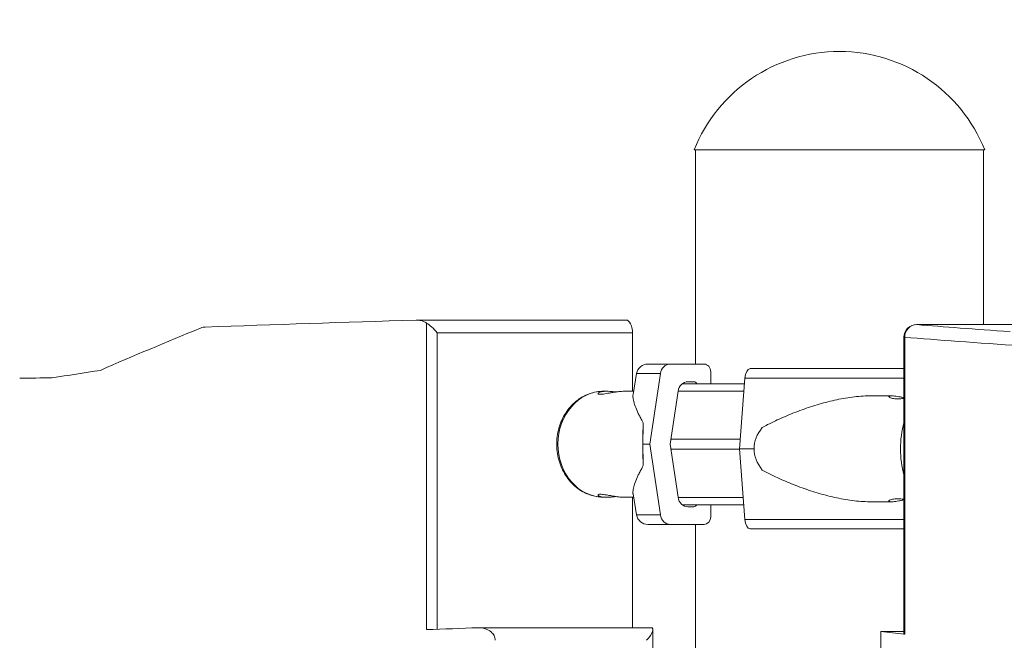
# Model space of a CAD drawing. Units: inches. Extents: x -1067 to 18552, y 9 to 16607.
# Drawn here: x 2271 to 2661, y 3051 to 3297 of the extents above; entities that cross this region are included whole.
import ezdxf

# ---------------------------------------------------------------- set-up
doc = ezdxf.new("R2010")
doc.units = ezdxf.units.IN
doc.header["$MEASUREMENT"] = 0
doc.styles.get("Standard").update_dxf_attribs({"font": 'arial.ttf'})
doc.dimstyles.new('OLCU', dxfattribs={"dimtxt": 300, "dimasz": 150, "dimexe": 0.18, "dimexo": 0.0625, "dimgap": 50, "dimtad": 1, "dimdec": 0, "dimlfac": 0.1, "dimrnd": 5, "dimzin": 0, "dimdsep": 46, "dimtxsty": 'Standard', "dimcen": 0.09, "dimse1": 1, "dimse2": 1, "dimadec": 0, "dimazin": 0, "dimtfac": 1, "dimtdec": 0, "dimtofl": 0, "dimtmove": 0, "dimatfit": 3, "dimfxl": 1, "dimtolj": 1, "dimtzin": 0, "dimarcsym": 0})

# ---------------------------------------------------------------- blocks, each defined once
blk = doc.blocks.new('*D8')
at = {"color": 0, "lineweight": -2, "transparency": 16777216}
blk.add_line((155, 6895.17), (7897.96, 6895.17), dxfattribs=at)
at = {"color": 0, "transparency": 16777216}
for points in [[(155, 6920.17), (155, 6870.17), (5, 6895.17)], [(7897.96, 6920.17), (7897.96, 6870.17), (8047.96, 6895.17)]]:
    blk.add_solid(points, dxfattribs=at)
at = {"layer": 'Defpoints', "color": 0, "transparency": 16777216}
for p in [(8047.96, 6895.17), (5, 186.28), (8047.96, 186.23)]:
    blk.add_point(p, dxfattribs=at)
at = {"color": 0, "transparency": 16777216, "insert": (4026.48, 7098.34), "char_height": 300, "attachment_point": 5}
blk.add_mtext('\\A1;805', dxfattribs=at)
blk = doc.blocks.new('*D9')
at = {"color": 0, "lineweight": -2, "transparency": 16777216}
blk.add_line((-667.27, 6144.05), (-667.27, 193.34), dxfattribs=at)
at = {"color": 0, "transparency": 16777216}
for points in [[(-692.27, 6144.05), (-642.27, 6144.05), (-667.27, 6294.05)], [(-692.27, 193.34), (-642.27, 193.34), (-667.27, 43.34)]]:
    blk.add_solid(points, dxfattribs=at)
at = {"layer": 'Defpoints', "color": 0, "transparency": 16777216}
for p in [(3440.93, 6294.05), (-667.27, 43.34), (3599.79, 43.34)]:
    blk.add_point(p, dxfattribs=at)
at = {"color": 0, "transparency": 16777216, "insert": (-870.44, 3168.7), "char_height": 300, "attachment_point": 5, "rotation": 90}
blk.add_mtext('\\A1;625', dxfattribs=at)

msp = doc.modelspace()

# ---------------------------------------------------------------- linework, layer by layer
at = {"color": 0, "linetype": 'Continuous', "lineweight": 18, "extrusion": (0, 1, 0)}
for p, q in [((2595.2, 3245.14), (2537.61, 3245.14)), ((2538.2, 3160.31), (2538.2, 3245.14)), ((2652.78, 3245.14), (2595.2, 3245.14)), ((2652.2, 3175.95), (2652.2, 3245.14)), ((2427.79, 3177.75), (2510.72, 3177.75)), ((2625.73, 3175.95), (2667.86, 3175.95)), ((2625.89, 3175.95), (2668.02, 3175.95)), ((2435.92, 3172.75), (2513.22, 3172.75)), ((2513.22, 3172.75), (2513.22, 3149.56)), ((2620.73, 3170.95), (2620.74, 3053.37)), ((2541.58, 3160.31), (2528.19, 3160.31)), ((2514.84, 3156.55), (2513.46, 3148.27)), ((2524.27, 3156.55), (2520.16, 3128.56)), ((2544.23, 3152.56), (2544.23, 3157.31)), ((2535.19, 3153.31), (2537.56, 3153.31)), ((2557.76, 3154.75), (2555.57, 3126.76)), ((2501.86, 3149.56), (2503.07, 3149.56)), ((2510.09, 3149.56), (2513.67, 3149.56)), ((2528.18, 3128.56), (2531.27, 3149.55)), ((2607.91, 3147.76), (2615.72, 3147.76)), ((2520.16, 3128.56), (2524.27, 3100.57)), ((2531.27, 3107.57), (2528.18, 3128.56)), ((2555.57, 3126.76), (2557.76, 3098.77)), ((2514.84, 3100.57), (2513.46, 3108.85)), ((2501.86, 3107.56), (2503.07, 3107.56)), ((2510.09, 3107.56), (2513.67, 3107.56)), ((2513.22, 3107.56), (2513.21, 3055.88)), ((2544.23, 3099.81), (2544.23, 3104.56)), ((2607.91, 3105.76), (2615.72, 3105.76)), ((2537.56, 3103.81), (2535.19, 3103.81)), ((2528.19, 3096.81), (2541.58, 3096.81)), ((2538.2, 3096.81), (2529.42, 3096.81)), ((2538.2, 2729.79), (2538.2, 3096.81)), ((2520.67, 3055.88), (2452.47, 3055.88)), ((2521.34, 2775.48), (2521.34, 3055.21)), ((2611.66, 2776.18), (2611.66, 3054.32)), ((2611.66, 3054.32), (2620.74, 3054.32))]:
    msp.add_line(p, q, dxfattribs=at)
at = {"color": 0, "linetype": 'Continuous', "lineweight": 18, "extrusion": (0, 0, -1)}
for centre, radius, start, end in [((-2595.2, 3222.15), 62, 21.7625, 158.2375), ((-2625.73, 3170.95), 5, 359.996, 90), ((-2519.28, 3155.81), 4.5, 9.4623, 90), ((-2519.28, 3101.31), 4.5, 270, 350.5377)]:
    msp.add_arc(centre, radius, start, end, dxfattribs=at)
at = {"color": 0, "linetype": 'Continuous', "lineweight": 18}
for centre, major_axis, ratio, start_param, end_param in [((2689.47, 3003.61), (745.43, 182.98), 0.351473, -4.315748, -4.254896), ((2689.47, 3159.93), (748.2, 14.02), 0.032408, -4.355382, -4.233104), ((2510.72, 3172.75), (0, 5), 0.500146, -1.570954, 0), ((3323.43, 3153.12), (-748.2, 24.1), 0.018573, 0.352324, 0.502547), ((2594.96, 3160.31), (-75.68, 0), 0, -0.490249, 0), ((2528.19, 3155.81), (0, 4.5), 0.882216, 0, 1.405647), ((2541.58, 3157.31), (0, 3), 0.882216, -1.570797, 0), ((2689.47, 3103.9), (748.16, 56.83), 0.128644, -4.178603, -4.148337), ((2594.96, 3156.55), (-80.12, 0), 0, -0.490249, 0), ((2559.85, 3154.01), (0, 4.5), 0.470846, 0, 1.405648), ((2689.47, 3152.33), (748.2, 2.77), 0.006406, -4.13859, -4.118097), ((2501.86, 3128.56), (0, 21), 0.864975, 0, 1.570796), ((2519.42, 3128.56), (0, -21), 0.10006, -1.984022, -1.570797), ((2629.92, 3126.76), (0, -21), 0.501815, -2.082778, -1.570796), ((2599.64, 3126.76), (-38.23, 0), 0.549362, -0.413225, 0), ((2501.86, 3128.56), (0, -21), 0.864975, -1.570797, 0), ((2519.42, 3128.56), (0, -21), 0.10006, -1.570797, -1.157571), ((2594.96, 3128.56), (-84.78, 0), 0, -0.490249, -0.413594), ((2599.64, 3126.76), (-38.23, 0), 0.549362, 0, 0.413225), ((2629.92, 3126.76), (0, -21), 0.501815, -1.570796, -1.058532), ((2594.96, 3100.57), (-80.12, 0), 0, -0.490249, 0), ((2528.19, 3101.31), (0, -4.5), 0.882216, -1.405648, 0), ((2594.96, 3096.81), (-75.68, 0), 0, -0.490249, 0.523653), ((2594.96, 3096.81), (-60.5, 0), 0, -0.490249, 0.353485), ((2541.58, 3099.81), (0, -3), 0.882216, 0, 1.570796), ((2559.85, 3099.51), (0, -4.5), 0.470846, -1.405648, 0), ((2689.47, 3033.05), (748.2, 17.25), 0.03984, -4.390589, -4.361549)]:
    msp.add_ellipse(centre, major_axis=major_axis, ratio=ratio, start_param=start_param, end_param=end_param, dxfattribs=at)
at = {"color": 0, "linetype": 'Continuous', "lineweight": 18, "extrusion": (0, 0, -1)}
for centre, major_axis, ratio, start_param, end_param in [((2625.73, 3170.95), (0.42, 4.98), 0.938392, -1.648921, -0.054152), ((2625.73, 3170.95), (0, 5), 0.866025, 0, 0.037418), ((3323.59, 3158.12), (743.2, -24.1), 0.018698, -3.617499, -3.493925), ((2625.73, 3170.95), (-5, 0), 0.000193, 0, 0.351726), ((2595.49, 3158.51), (75.68, 0), 0, -2.061045, -1.230719), ((2535.19, 3148.81), (0, 4.5), 0.882216, -1.405647, 0), ((2594.96, 3152.56), (67.91, 0), 0, -2.720262, -2.153483), ((2537.56, 3151.81), (0, 1.5), 0.882216, 0, 1.047196), ((2595.49, 3154.75), (80.12, 0), 0, -2.061045, -1.250252), ((2594.96, 3149.63), (71.36, 0), 0, -2.673284, -2.125701), ((2594.96, 3130.56), (74.54, 0), 0, -2.672351, -2.122892), ((2594.96, 3126.56), (74.54, 0), 0, -2.672351, -2.127349), ((2595.49, 3126.76), (84.78, 0), 0, -2.061045, -1.98439), ((2535.19, 3108.31), (0, -4.5), 0.882216, 0, 1.405648), ((2594.96, 3107.48), (71.36, 0), 0, -2.673284, -2.130365), ((2594.96, 3104.56), (67.91, 0), 0, -2.720262, -2.158472), ((2594.96, 3104.56), (-65.5, 0), 0, 0.329967, 0.958454), ((2537.56, 3105.31), (0, -1.5), 0.882216, -1.047199, 0), ((2595.49, 3098.77), (80.12, 0), 0, -2.061045, -1.2502), ((2595.49, 3095.01), (75.68, 0), 0, -2.061045, -1.230656), ((2516.34, 3050.88), (4.83, 4.83), 0.267949, -0.261799, 1.308997), ((3323.43, 3031.25), (-748.2, 29.84), 0.022977, -0.352675, -0.314261)]:
    msp.add_ellipse(centre, major_axis=major_axis, ratio=ratio, start_param=start_param, end_param=end_param, dxfattribs=at)
at = {"color": 0, "linetype": 'Continuous', "lineweight": 18}
for points, knots in [([(2342.17, 3174.58), (2342.17, 3174.58), (2342.18, 3174.58), (2342.52, 3174.72), (2342.86, 3174.82), (2343.49, 3174.94), (2343.76, 3174.97), (2344.04, 3174.98)], [22.476639, 22.476639, 22.476639, 22.476639, 22.491513, 22.491513, 23.617211, 23.617211, 24.522672, 24.522672, 24.522672, 24.522672]), ([(2427.57, 3177.74), (2427.64, 3177.75), (2427.72, 3177.75), (2428.18, 3177.75), (2428.59, 3177.72), (2429.4, 3177.58), (2429.81, 3177.48), (2430.59, 3177.2), (2430.98, 3177.03), (2431.46, 3176.74), (2431.58, 3176.67), (2431.7, 3176.59)], [25.817511, 25.817511, 25.817511, 25.817511, 26.058187, 26.058187, 27.301898, 27.301898, 28.545609, 28.545609, 29.78932, 29.78932, 30.223562, 30.223562, 30.223562, 30.223562]), ([(2431.7, 3176.59), (2431.7, 3155.72), (2431.69, 3134.85), (2431.68, 3094.36), (2431.68, 3074.74), (2431.68, 3055.12)], [-426.997067, -426.997067, -426.997067, -426.997067, -364.385349, -364.385349, -305.529881, -305.529881, -305.529881, -305.529881]), ([(2435.92, 3172.75), (2435.92, 3172.75), (2435.92, 3172.75), (2435.23, 3173.54), (2434.44, 3174.35), (2432.99, 3175.63), (2432.34, 3176.15), (2431.7, 3176.59)], [-0.00447, -0.00447, -0.00447, -0.00447, 0, 0, 3.362375, 3.362375, 5.825144, 5.825144, 5.825144, 5.825144]), ([(2435.9, 3055.28), (2435.9, 3074.84), (2435.91, 3094.41), (2435.91, 3133.57), (2435.92, 3153.16), (2435.92, 3172.75)], [305.689058, 305.689058, 305.689058, 305.689058, 364.385349, 364.385349, 423.158817, 423.158817, 423.158817, 423.158817]), ([(2621.04, 3053.32), (2621.04, 3072.94), (2621.04, 3092.56), (2621.04, 3131.77), (2621.04, 3151.36), (2621.04, 3170.95)], [-204.948351, -204.948351, -204.948351, -204.948351, -146.092883, -146.092883, -87.319415, -87.319415, -87.319415, -87.319415]), ([(2501.86, 3149.56), (2499.91, 3149.56), (2497.96, 3149.21), (2494.26, 3147.87), (2492.5, 3146.86), (2489.33, 3144.28), (2487.92, 3142.69), (2485.6, 3139.08), (2484.69, 3137.05), (2483.48, 3132.76), (2483.19, 3130.49), (2483.25, 3125.96), (2483.61, 3123.7), (2484.95, 3119.41), (2485.94, 3117.39), (2488.43, 3113.81), (2489.93, 3112.25), (2493.29, 3109.77), (2495.14, 3108.83), (2498.63, 3107.79), (2500.25, 3107.56), (2501.86, 3107.56)], [0, 0, 0, 0, 0.304416, 0.304416, 0.612928, 0.612928, 0.930513, 0.930513, 1.256342, 1.256342, 1.586713, 1.586713, 1.91832, 1.91832, 2.248401, 2.248401, 2.573449, 2.573449, 2.88966, 2.88966, 3.141593, 3.141593, 3.141593, 3.141593]), ([(2510.09, 3149.56), (2509.71, 3149.56), (2509.29, 3149.54), (2508.42, 3149.49), (2507.96, 3149.44), (2507.03, 3149.33), (2506.57, 3149.26), (2505.65, 3149.12), (2505.2, 3149.04), (2504.36, 3148.89), (2503.93, 3148.81), (2503.11, 3148.67), (2502.71, 3148.6), (2501.97, 3148.48), (2501.62, 3148.43), (2501.01, 3148.37), (2500.75, 3148.36), (2500.3, 3148.36), (2500.11, 3148.37), (2499.81, 3148.43), (2499.7, 3148.48), (2499.58, 3148.6), (2499.56, 3148.67), (2499.62, 3148.81), (2499.7, 3148.89), (2499.93, 3149.04), (2500.08, 3149.12), (2500.48, 3149.26), (2500.73, 3149.33), (2501.29, 3149.44), (2501.61, 3149.49), (2502.31, 3149.54), (2502.68, 3149.56), (2503.45, 3149.56), (2503.87, 3149.54), (2504.74, 3149.49), (2505.2, 3149.44), (2505.97, 3149.35), (2506.27, 3149.31), (2506.58, 3149.26)], [10.635807, 10.635807, 10.635807, 10.635807, 11.964969, 11.964969, 13.294136, 13.294136, 14.623303, 14.623303, 15.95247, 15.95247, 17.282253, 17.282253, 18.612037, 18.612037, 19.94182, 19.94182, 21.271604, 21.271604, 22.601388, 22.601388, 23.931171, 23.931171, 25.260955, 25.260955, 26.590739, 26.590739, 27.919906, 27.919906, 29.249072, 29.249072, 30.578239, 30.578239, 31.907406, 31.907406, 33.236573, 33.236573, 34.56574, 34.56574, 35.442748, 35.442748, 35.442748, 35.442748]), ([(2513.46, 3148.27), (2513.43, 3148.13), (2513.42, 3147.97), (2513.39, 3147.29), (2513.45, 3146.68), (2513.73, 3145.29), (2513.96, 3144.52), (2514.56, 3142.87), (2514.93, 3141.99), (2515.6, 3140.59), (2515.84, 3140.11), (2516.34, 3139.14), (2516.61, 3138.64), (2517.09, 3137.75), (2517.29, 3137.38), (2517.5, 3136.99)], [148.42661, 148.42661, 148.42661, 148.42661, 150.59801, 150.59801, 157.456801, 157.456801, 164.315592, 164.315592, 171.174383, 171.174383, 174.603779, 174.603779, 178.033174, 178.033174, 180.485141, 180.485141, 180.485141, 180.485141]), ([(2607.91, 3147.76), (2607.66, 3147.76), (2607.41, 3147.76), (2604.88, 3147.72), (2602.57, 3147.54), (2597.93, 3146.95), (2595.6, 3146.53), (2590.95, 3145.49), (2588.63, 3144.88), (2584.04, 3143.49), (2581.77, 3142.72), (2577.31, 3141.07), (2575.12, 3140.19), (2571.91, 3138.79), (2570.86, 3138.31), (2568.78, 3137.34), (2567.76, 3136.84), (2566.04, 3135.95), (2565.33, 3135.58), (2564.63, 3135.19)], [136.142387, 136.142387, 136.142387, 136.142387, 136.880429, 136.880429, 143.73922, 143.73922, 150.59801, 150.59801, 157.456801, 157.456801, 164.315592, 164.315592, 171.174383, 171.174383, 174.603779, 174.603779, 178.033174, 178.033174, 180.485141, 180.485141, 180.485141, 180.485141]), ([(2620.73, 3147.04), (2620.47, 3147.08), (2620.22, 3147.12), (2619.56, 3147.24), (2619.13, 3147.32), (2618.31, 3147.46), (2617.91, 3147.53), (2617.17, 3147.64), (2616.82, 3147.69), (2616.21, 3147.74), (2615.95, 3147.76), (2615.5, 3147.76), (2615.31, 3147.74), (2615.01, 3147.69), (2614.9, 3147.64), (2614.78, 3147.53), (2614.76, 3147.46), (2614.83, 3147.32), (2614.9, 3147.24), (2615.13, 3147.09), (2615.28, 3147.01), (2615.68, 3146.87), (2615.93, 3146.8), (2616.49, 3146.68), (2616.81, 3146.63), (2617.51, 3146.57), (2617.88, 3146.56), (2618.65, 3146.56), (2619.07, 3146.57), (2619.9, 3146.63), (2620.31, 3146.67), (2620.73, 3146.72)], [4.55573, 4.55573, 4.55573, 4.55573, 5.319135, 5.319135, 6.648301, 6.648301, 7.977468, 7.977468, 9.306635, 9.306635, 10.635802, 10.635802, 11.964969, 11.964969, 13.294136, 13.294136, 14.623303, 14.623303, 15.95247, 15.95247, 17.282253, 17.282253, 18.612037, 18.612037, 19.94182, 19.94182, 21.271604, 21.271604, 22.601388, 22.601388, 23.806399, 23.806399, 23.806399, 23.806399]), ([(2517.5, 3120.13), (2517.29, 3119.74), (2517.09, 3119.36), (2516.61, 3118.48), (2516.34, 3117.98), (2515.84, 3117), (2515.6, 3116.53), (2514.93, 3115.13), (2514.56, 3114.25), (2513.96, 3112.59), (2513.73, 3111.82), (2513.45, 3110.44), (2513.39, 3109.83), (2513.42, 3109.14), (2513.43, 3108.99), (2513.46, 3108.85)], [4.406824, 4.406824, 4.406824, 4.406824, 6.858791, 6.858791, 10.288186, 10.288186, 13.717582, 13.717582, 20.576373, 20.576373, 27.435164, 27.435164, 34.293955, 34.293955, 36.465359, 36.465359, 36.465359, 36.465359]), ([(2564.63, 3118.33), (2565.33, 3117.94), (2566.04, 3117.56), (2567.76, 3116.68), (2568.78, 3116.18), (2570.86, 3115.2), (2571.91, 3114.73), (2575.12, 3113.33), (2577.31, 3112.45), (2581.77, 3110.79), (2584.04, 3110.03), (2588.63, 3108.64), (2590.95, 3108.03), (2595.6, 3106.99), (2597.93, 3106.57), (2602.57, 3105.97), (2604.88, 3105.8), (2607.41, 3105.76), (2607.66, 3105.76), (2607.91, 3105.76)], [4.406824, 4.406824, 4.406824, 4.406824, 6.858791, 6.858791, 10.288186, 10.288186, 13.717582, 13.717582, 20.576373, 20.576373, 27.435164, 27.435164, 34.293955, 34.293955, 41.152746, 41.152746, 48.011537, 48.011537, 48.74958, 48.74958, 48.74958, 48.74958]), ([(2506.58, 3107.85), (2506.27, 3107.81), (2505.97, 3107.77), (2505.2, 3107.68), (2504.74, 3107.63), (2503.87, 3107.57), (2503.45, 3107.56), (2502.68, 3107.56), (2502.31, 3107.57), (2501.61, 3107.63), (2501.29, 3107.68), (2500.73, 3107.79), (2500.48, 3107.85), (2500.08, 3108), (2499.93, 3108.08), (2499.7, 3108.22), (2499.62, 3108.3), (2499.56, 3108.45), (2499.58, 3108.52), (2499.7, 3108.64), (2499.81, 3108.68), (2500.11, 3108.74), (2500.3, 3108.76), (2500.75, 3108.76), (2501.01, 3108.74), (2501.62, 3108.68), (2501.97, 3108.64), (2502.71, 3108.52), (2503.11, 3108.45), (2503.93, 3108.3), (2504.36, 3108.22), (2505.2, 3108.08), (2505.65, 3108), (2506.57, 3107.85), (2507.03, 3107.79), (2507.96, 3107.68), (2508.42, 3107.63), (2509.29, 3107.57), (2509.71, 3107.56), (2510.09, 3107.56), (2510.09, 3107.56), (2510.09, 3107.56)], [7.100448, 7.100448, 7.100448, 7.100448, 7.977468, 7.977468, 9.306635, 9.306635, 10.635802, 10.635802, 11.964969, 11.964969, 13.294136, 13.294136, 14.623303, 14.623303, 15.95247, 15.95247, 17.282253, 17.282253, 18.612037, 18.612037, 19.94182, 19.94182, 21.271604, 21.271604, 22.601388, 22.601388, 23.931171, 23.931171, 25.260955, 25.260955, 26.590739, 26.590739, 27.919906, 27.919906, 29.249072, 29.249072, 30.578239, 30.578239, 31.907406, 31.907406, 31.907411, 31.907411, 31.907411, 31.907411]), ([(2620.73, 3106.79), (2620.32, 3106.84), (2619.9, 3106.89), (2619.07, 3106.94), (2618.65, 3106.96), (2617.88, 3106.96), (2617.51, 3106.94), (2616.81, 3106.88), (2616.49, 3106.84), (2615.93, 3106.72), (2615.68, 3106.65), (2615.28, 3106.5), (2615.13, 3106.43), (2614.9, 3106.28), (2614.83, 3106.2), (2614.76, 3106.05), (2614.78, 3105.99), (2614.9, 3105.88), (2615.01, 3105.83), (2615.31, 3105.77), (2615.5, 3105.76), (2615.95, 3105.76), (2616.21, 3105.77), (2616.82, 3105.83), (2617.17, 3105.88), (2617.91, 3105.99), (2618.31, 3106.05), (2619.13, 3106.2), (2619.56, 3106.28), (2620.23, 3106.39), (2620.48, 3106.44), (2620.73, 3106.48)], [18.734094, 18.734094, 18.734094, 18.734094, 19.94182, 19.94182, 21.271604, 21.271604, 22.601388, 22.601388, 23.931171, 23.931171, 25.260955, 25.260955, 26.590739, 26.590739, 27.919906, 27.919906, 29.249072, 29.249072, 30.578239, 30.578239, 31.907406, 31.907406, 33.236573, 33.236573, 34.56574, 34.56574, 35.894907, 35.894907, 37.224074, 37.224074, 37.990329, 37.990329, 37.990329, 37.990329]), ([(2452.18, 3055.88), (2452.28, 3055.88), (2452.37, 3055.88), (2452.88, 3055.88), (2453.3, 3055.85), (2454.15, 3055.72), (2454.58, 3055.61), (2455.4, 3055.33), (2455.8, 3055.15), (2456.56, 3054.73), (2456.91, 3054.49), (2457.45, 3054.01), (2457.67, 3053.79), (2458.07, 3053.29), (2458.24, 3053.01), (2458.54, 3052.44), (2458.65, 3052.13), (2458.8, 3051.51), (2458.84, 3051.19), (2458.84, 3050.88)], [8.524267, 8.524267, 8.524267, 8.524267, 8.828544, 8.828544, 10.112958, 10.112958, 11.397373, 11.397373, 12.681787, 12.681787, 13.966202, 13.966202, 14.898366, 14.898366, 15.83053, 15.83053, 16.762694, 16.762694, 17.694858, 17.694858, 17.694858, 17.694858])]:
    msp.add_open_spline(points, degree=3, knots=knots, dxfattribs=at)
for points, weights in [([(2517.5, 3136.99), (2517.41, 3132.96), (2517.32, 3128.56)], [1, 1.00018365035, 1]), ([(2517.32, 3128.56), (2517.41, 3124.16), (2517.5, 3120.13)], [1, 1.00018365042, 1])]:
    msp.add_rational_spline(points, weights, degree=2, dxfattribs=at)
msp.add_open_spline([(2620.74, 3053.37), (2620.74, 3053.36), (2620.84, 3053.34), (2621.04, 3053.32)], degree=3, dxfattribs=at)

# ---------------------------------------------------------------- dimensions: what is measured, and where the dimension line sits
dim = msp.add_linear_dim(base=(8047.96, 6895.17), p1=(5, 186.28), p2=(8047.96, 186.23), dimstyle='OLCU')
dim.commit()
dim.dimension.update_dxf_attribs({"geometry": '*D8', "text_midpoint": (4026.48, 7098.34)})
dim = msp.add_linear_dim(base=(-667.27, 43.34), p1=(3440.93, 6294.05), p2=(3599.79, 43.34), angle=90, dimstyle='OLCU')
dim.commit()
dim.dimension.update_dxf_attribs({"geometry": '*D9', "text_midpoint": (-870.44, 3168.7)})

doc.saveas('drawing.dxf')
